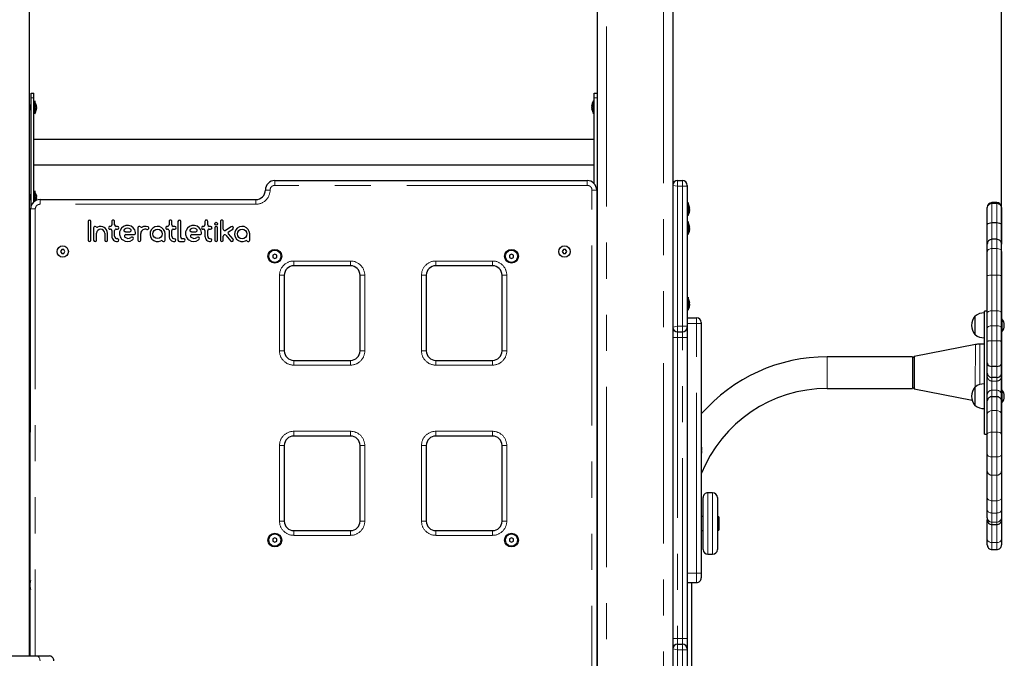
# Model space of a CAD drawing. Units: millimetres. Extents: x 1665 to 9406, y 329 to 8533.
# Drawn here: x 8366 to 9406, y 6738 to 7413 of the extents above; entities that cross this region are included whole.
import ezdxf

# ---------------------------------------------------------------- set-up
doc = ezdxf.new("R2010")
doc.units = ezdxf.units.MM
doc.header["$LTSCALE"] = 30
doc.linetypes.add('PHANTOM', pattern=[12.7, 6.35, -1.27, 1.27, -1.27, 1.27, -1.27])
doc.layers.add('THICK_LINE', color=7, linetype='Continuous', lineweight=25)
doc.styles.add('SLDTEXTSTYLE0', font='TXT', dxfattribs={"width": 0.605})
doc.dimstyles.new('SLDDIMSTYLE0', dxfattribs={"dimtxt": 120, "dimasz": 150, "dimexe": 0, "dimexo": 0.0625, "dimgap": 30, "dimtad": 2, "dimdec": 0, "dimrnd": 1e-09, "dimzin": 12, "dimdsep": 46, "dimtxsty": 'SLDTEXTSTYLE0', "dimsah": 1, "dimcen": 0.09, "dimadec": 0, "dimazin": 3, "dimtfac": 1, "dimtofl": 0, "dimtmove": 0, "dimatfit": 3, "dimfxl": 0, "dimfrac": 2, "dimtolj": 1, "dimtzin": 12, "dimarcsym": 0})

# ---------------------------------------------------------------- blocks, each defined once
blk = doc.blocks.new('_D_9')
at = {"layer": 'THICK_LINE', "color": 7}
for p, q in [((6638.6, 6912), (6638.6, 8436.4)), ((9402.7, 6975.1), (9402.7, 8436.4)), ((6638.6, 8376.4), (9402.7, 8376.4))]:
    blk.add_line(p, q, dxfattribs=at)
for points in [[(6638.6, 8376.4), (6788.6, 8346.4), (6788.6, 8406.4)], [(9402.7, 8376.4), (9252.7, 8406.4), (9252.7, 8346.4)]]:
    blk.add_solid(points, dxfattribs=at)
at = {"layer": 'THICK_LINE', "color": 7, "insert": (7870.3, 8531.1), "char_height": 120, "attachment_point": 1, "style": 'SLDTEXTSTYLE0'}
blk.add_mtext('2764', dxfattribs=at)

msp = doc.modelspace()

# ---------------------------------------------------------------- linework, layer by layer
at = {"color": 8, "linetype": 'PHANTOM', "lineweight": 18}
for p, q in [((9045.61, 7811.87), (9045.61, 6412.01)), ((8985.61, 7787.02), (8985.61, 6412.01)), ((8377.61, 7330.51), (8380.61, 7330.51)), ((8383.04, 7322.5), (8383.04, 7322.5)), ((8972.61, 7330.51), (8975.61, 7330.51)), ((8970.2, 7318.79), (8970.18, 7318.79)), ((8635.11, 7238.01), (8635.11, 7243.01)), ((8965.11, 7238.01), (8965.11, 7243.01)), ((9060.61, 7243.01), (9060.61, 7237.01)), ((9065.61, 7237.01), (9065.61, 7243.01)), ((8630.11, 7233.01), (8625.11, 7233.01)), ((8965.11, 7238.01), (8635.11, 7238.01)), ((8970.11, 6603.01), (8970.11, 7233.01)), ((8975.11, 7233.01), (8970.11, 7233.01)), ((9055.61, 7238.01), (9060.61, 7237.01)), ((9060.61, 7237.01), (9060.61, 7089.01)), ((9060.61, 7237.01), (9065.61, 7237.01)), ((9065.61, 7089.01), (9065.61, 7237.01)), ((9065.61, 7237.01), (9070.61, 7237.01)), ((8383.04, 7227.5), (8383.04, 7227.5)), ((8387.11, 7218.01), (8387.11, 7223.01)), ((8615.11, 7218.01), (8615.11, 7223.01)), ((9392.7, 7218.85), (9392.7, 7219.72)), ((9392.7, 7218.85), (9392.7, 7198.21)), ((9397.7, 7218.85), (9392.7, 7218.85)), ((9397.7, 7219.72), (9397.7, 7218.85)), ((9397.7, 7198.21), (9397.7, 7218.85)), ((8377.11, 7213.01), (8382.11, 7213.01)), ((8382.11, 7213.01), (8382.11, 6740.51)), ((8615.11, 7218.01), (8387.11, 7218.01)), ((8975.11, 7215.51), (8975.61, 7215.51)), ((9073.04, 7215.56), (9073.04, 7215.56)), ((9073.04, 7210.46), (9073.04, 7210.46)), ((9392.7, 7198.21), (9392.7, 7180.94)), ((9397.7, 7180.94), (9397.7, 7198.21)), ((9073.04, 7195.56), (9073.04, 7195.56)), ((9073.04, 7190.46), (9073.04, 7190.46)), ((9392.7, 7171.17), (9392.7, 7180.94)), ((9397.7, 7171.17), (9397.7, 7180.94)), ((9392.7, 7171.17), (9392.7, 7143.06)), ((9397.7, 7171.17), (9392.7, 7171.17)), ((9397.7, 7143.06), (9397.7, 7171.17)), ((8655.11, 7158.01), (8715.11, 7158.01)), ((8655.11, 7153.01), (8655.11, 7158.01)), ((8715.11, 7153.01), (8715.11, 7158.01)), ((8805.11, 7158.01), (8865.11, 7158.01)), ((8805.11, 7153.01), (8805.11, 7158.01)), ((8865.11, 7153.01), (8865.11, 7158.01)), ((8640.11, 7063.01), (8640.11, 7143.01)), ((8645.11, 7143.01), (8640.11, 7143.01)), ((8730.11, 7143.01), (8725.11, 7143.01)), ((8730.11, 7143.01), (8730.11, 7063.01)), ((8790.11, 7063.01), (8790.11, 7143.01)), ((8795.11, 7143.01), (8790.11, 7143.01)), ((8880.11, 7143.01), (8875.11, 7143.01)), ((8880.11, 7143.01), (8880.11, 7063.01)), ((9392.7, 7143.06), (9392.7, 7105.38)), ((9397.7, 7143.06), (9392.7, 7143.06)), ((9397.7, 7105.38), (9397.7, 7143.06)), ((9073.04, 7115.56), (9073.04, 7115.56)), ((9073.04, 7110.46), (9073.04, 7110.46)), ((9392.7, 7105.38), (9392.7, 7089.5)), ((9397.7, 7105.38), (9392.7, 7105.38)), ((9397.7, 7089.5), (9397.7, 7105.38)), ((9080.61, 7092.01), (9080.61, 7098.01)), ((9055.61, 7088.01), (9060.61, 7089.01)), ((9060.61, 7089.01), (9060.61, 7083.01)), ((9060.61, 7089.01), (9065.61, 7089.01)), ((9065.61, 7083.01), (9065.61, 7089.01)), ((9065.61, 7089.01), (9070.61, 7089.01)), ((9070.61, 7092.01), (9080.61, 7092.01)), ((9080.61, 7092.01), (9085.61, 7092.01)), ((9080.61, 6828.01), (9080.61, 7092.01)), ((9392.7, 7089.5), (9392.7, 7073.69)), ((9397.7, 7089.5), (9392.7, 7089.5)), ((9397.7, 7073.69), (9397.7, 7089.5)), ((9055.61, 7077.01), (9060.61, 7077.01)), ((9060.61, 7083.01), (9060.61, 7077.01)), ((9060.61, 7077.01), (9065.61, 7077.01)), ((9060.61, 7077.01), (9060.61, 6759.01)), ((9065.61, 7077.01), (9065.61, 7083.01)), ((9065.61, 7077.01), (9070.61, 7077.01)), ((9065.61, 6759.01), (9065.61, 7077.01)), ((9392.7, 7073.69), (9392.7, 7046.48)), ((9397.7, 7073.69), (9392.7, 7073.69)), ((9397.7, 7073.69), (9397.7, 7046.48)), ((8645.11, 7063.01), (8640.11, 7063.01)), ((8730.11, 7063.01), (8725.11, 7063.01)), ((8795.11, 7063.01), (8790.11, 7063.01)), ((8880.11, 7063.01), (8875.11, 7063.01)), ((9375.14, 7069.73), (9374.97, 7024.75)), ((9379.7, 7070.16), (9379.7, 7027.47)), ((8655.11, 7048.01), (8655.11, 7053.01)), ((8715.11, 7048.01), (8715.11, 7053.01)), ((8805.11, 7048.01), (8805.11, 7053.01)), ((8865.11, 7048.01), (8865.11, 7053.01)), ((9218.7, 7056.76), (9218.7, 7023.26)), ((8715.11, 7048.01), (8655.11, 7048.01)), ((8865.11, 7048.01), (8805.11, 7048.01)), ((9392.7, 7046.48), (9392.7, 7034.73)), ((9397.7, 7034.73), (9397.7, 7046.48)), ((8377.11, 7040.01), (8375.61, 7040.01)), ((9392.7, 7034.73), (9392.7, 7031.1)), ((9392.7, 7031.1), (9397.7, 7031.1)), ((9392.7, 7031.1), (9392.7, 7021.45)), ((9397.7, 7031.1), (9397.7, 7034.73)), ((9397.7, 7021.45), (9397.7, 7031.1)), ((9392.7, 7021.45), (9392.7, 7014.51)), ((9397.7, 7021.45), (9392.7, 7021.45)), ((9397.7, 7014.51), (9397.7, 7021.45)), ((9392.7, 7014.51), (9392.7, 6999.86)), ((9397.7, 6999.86), (9397.7, 7014.51)), ((9392.7, 6999.86), (9392.7, 6977.05)), ((9397.7, 6999.86), (9392.7, 6999.86)), ((9397.7, 6977.05), (9397.7, 6999.86)), ((8655.11, 6978.01), (8715.11, 6978.01)), ((8655.11, 6973.01), (8655.11, 6978.01)), ((8715.11, 6973.01), (8715.11, 6978.01)), ((8805.11, 6978.01), (8865.11, 6978.01)), ((8805.11, 6973.01), (8805.11, 6978.01)), ((8865.11, 6973.01), (8865.11, 6978.01)), ((9392.7, 6977.05), (9392.7, 6950.96)), ((9397.7, 6977.05), (9392.7, 6977.05)), ((9397.7, 6950.96), (9397.7, 6977.05)), ((8640.11, 6883.01), (8640.11, 6963.01)), ((8645.11, 6963.01), (8640.11, 6963.01)), ((8730.11, 6963.01), (8725.11, 6963.01)), ((8730.11, 6963.01), (8730.11, 6883.01)), ((8790.11, 6883.01), (8790.11, 6963.01)), ((8795.11, 6963.01), (8790.11, 6963.01)), ((8880.11, 6963.01), (8875.11, 6963.01)), ((8880.11, 6963.01), (8880.11, 6883.01)), ((9397.7, 6950.96), (9392.7, 6950.96)), ((9392.7, 6950.96), (9392.7, 6931.65)), ((9397.7, 6931.65), (9397.7, 6950.96)), ((9397.7, 6931.65), (9392.7, 6931.65)), ((9392.7, 6931.65), (9392.7, 6904.52)), ((9397.7, 6904.52), (9397.7, 6931.65)), ((9092.61, 6913.01), (9092.61, 6880.51)), ((9097.61, 6880.51), (9097.61, 6913.01)), ((9397.7, 6904.52), (9392.7, 6904.52)), ((9392.7, 6904.52), (9392.7, 6891.58)), ((9397.7, 6891.58), (9397.7, 6904.52)), ((9397.7, 6891.58), (9392.7, 6891.58)), ((9392.7, 6891.58), (9392.7, 6881.98)), ((9397.7, 6881.98), (9397.7, 6891.58)), ((8645.11, 6883.01), (8640.11, 6883.01)), ((8730.11, 6883.01), (8725.11, 6883.01)), ((8795.11, 6883.01), (8790.11, 6883.01)), ((8880.11, 6883.01), (8875.11, 6883.01)), ((9092.61, 6880.51), (9092.61, 6848.01)), ((9097.61, 6848.01), (9097.61, 6880.51)), ((9397.7, 6881.98), (9392.7, 6881.98)), ((9392.7, 6879.42), (9392.7, 6881.98)), ((9392.7, 6879.42), (9392.7, 6860.32)), ((9397.7, 6881.98), (9397.7, 6879.42)), ((9397.7, 6860.32), (9397.7, 6879.42)), ((8655.11, 6868.01), (8655.11, 6873.01)), ((8715.11, 6868.01), (8655.11, 6868.01)), ((8715.11, 6868.01), (8715.11, 6873.01)), ((8805.11, 6868.01), (8805.11, 6873.01)), ((8865.11, 6868.01), (8805.11, 6868.01)), ((8865.11, 6868.01), (8865.11, 6873.01)), ((9397.7, 6860.32), (9392.7, 6860.32)), ((9392.7, 6852.99), (9392.7, 6860.32)), ((9397.7, 6852.99), (9397.7, 6860.32)), ((9070.61, 6828.01), (9080.61, 6828.01)), ((9085.61, 6828.01), (9080.61, 6828.01)), ((9080.61, 6818.01), (9080.61, 6828.01)), ((8376.61, 6818.01), (8376.61, 6818.01)), ((8376.61, 6818.01), (8376.61, 6818.01)), ((8376.61, 6813.01), (8376.61, 6813.01)), ((8376.61, 6813.01), (8376.61, 6813.01)), ((8975.61, 6818.01), (8975.11, 6818.01)), ((8975.11, 6813.01), (8975.61, 6813.01)), ((8376.61, 6803.01), (8376.61, 6803.01)), ((9055.61, 6759.01), (9060.61, 6759.01)), ((9060.61, 6759.01), (9060.61, 6753.01)), ((9060.61, 6759.01), (9065.61, 6759.01)), ((9060.61, 6753.01), (9060.61, 6747.01)), ((9065.61, 6753.01), (9065.61, 6759.01)), ((9065.61, 6759.01), (9070.61, 6759.01)), ((9065.61, 6747.01), (9065.61, 6753.01)), ((9055.61, 6748.01), (9060.61, 6747.01)), ((9060.61, 6747.01), (9060.61, 6599.01)), ((9060.61, 6747.01), (9065.61, 6747.01)), ((9065.61, 6599.01), (9065.61, 6747.01)), ((9065.61, 6747.01), (9070.61, 6747.01))]:
    msp.add_line(p, q, dxfattribs=at)
at = {"color": 7, "linetype": 'Continuous', "lineweight": 25}
for p, q in [((9055.61, 7816.01), (9055.61, 6356.01)), ((8375.61, 7782.88), (8375.61, 6741.01)), ((8975.61, 7782.88), (8975.61, 6356.01)), ((8377.61, 7330.51), (8377.61, 7335.51)), ((8377.61, 7335.51), (8380.61, 7335.51)), ((8380.61, 7330.51), (8380.61, 7335.51)), ((8972.61, 7330.51), (8972.61, 7335.51)), ((8972.61, 7335.51), (8975.61, 7335.51)), ((8376.61, 7323.51), (8376.61, 7323.51)), ((8376.61, 7323.51), (8376.61, 7323.51)), ((8376.61, 7323.51), (8376.61, 7317.51)), ((8377.61, 7216.14), (8377.61, 7330.51)), ((8380.61, 7220.61), (8380.61, 7330.51)), ((8381.61, 7327.31), (8381.61, 7327.31)), ((8381.61, 7327.31), (8381.61, 7313.71)), ((8383.21, 7322.51), (8383.21, 7322.26)), ((8383.21, 7321.93), (8383.21, 7322.26)), ((8383.21, 7322.26), (8383.21, 7322.26)), ((8970.02, 7322.11), (8970.02, 7322.43)), ((8970.18, 7322.24), (8970.02, 7322.11)), ((8971.61, 7327.31), (8971.61, 7327.31)), ((8971.61, 7320.51), (8971.61, 7327.31)), ((8972.61, 7239.62), (8972.61, 7330.51)), ((8376.61, 7317.51), (8376.61, 7317.51)), ((8376.61, 7317.51), (8376.61, 7317.51)), ((8381.61, 7313.71), (8381.61, 7313.71)), ((8383.04, 7321.81), (8383.21, 7321.93)), ((8383.04, 7319.89), (8383.21, 7319.93)), ((8383.04, 7319.08), (8383.21, 7319.1)), ((8383.21, 7321.1), (8383.21, 7320.46)), ((8383.21, 7319.93), (8383.21, 7320.46)), ((8383.21, 7319.1), (8383.21, 7318.71)), ((8383.21, 7318.52), (8383.21, 7318.71)), ((8970.02, 7320.19), (8970.02, 7320.83)), ((8970.02, 7318.6), (8970.02, 7318.92)), ((8970.2, 7318.79), (8970.02, 7318.92)), ((8971.61, 7313.71), (8971.61, 7320.51)), ((8971.61, 7313.71), (8971.61, 7313.71)), ((8972.61, 7286.41), (8380.61, 7286.41)), ((8380.61, 7259.61), (8972.61, 7259.61)), ((8635.11, 7243.01), (8965.11, 7243.01)), ((9060.61, 7243.01), (9065.61, 7243.01)), ((8381.61, 7232.31), (8381.61, 7232.31)), ((8381.61, 7232.31), (8381.61, 7221.37)), ((8975.11, 7233.01), (8975.11, 6603.01)), ((9070.61, 7238.01), (9070.61, 7237.01)), ((9070.61, 7237.01), (9070.61, 7089.01)), ((8376.61, 7228.51), (8376.61, 7228.51)), ((8376.61, 7228.51), (8376.61, 7228.51)), ((8376.61, 7228.51), (8376.61, 7222.51)), ((8376.61, 7222.51), (8376.61, 7222.51)), ((8376.61, 7222.51), (8376.61, 7222.51)), ((8383.04, 7226.81), (8383.21, 7226.93)), ((8383.04, 7224.89), (8383.21, 7224.93)), ((8383.04, 7224.08), (8383.21, 7224.1)), ((8383.21, 7227.51), (8383.21, 7227.26)), ((8383.21, 7226.93), (8383.21, 7227.26)), ((8383.21, 7227.26), (8383.21, 7227.26)), ((8383.21, 7226.1), (8383.21, 7225.46)), ((8383.21, 7224.93), (8383.21, 7225.46)), ((8383.21, 7224.1), (8383.21, 7223.71)), ((8383.21, 7223.52), (8383.21, 7223.71)), ((8387.11, 7223.01), (8615.11, 7223.01)), ((9071.61, 7219.81), (9071.61, 7219.81)), ((9071.61, 7219.81), (9071.61, 7206.21)), ((9397.7, 7219.72), (9392.7, 7219.72)), ((8376.61, 6740.51), (8377.11, 7213.01)), ((8975.11, 7210.51), (8975.61, 7210.51)), ((9073.21, 7215.07), (9073.21, 7215.04)), ((9073.21, 7214.31), (9073.21, 7213.75)), ((9073.21, 7212.28), (9073.21, 7211.72)), ((9073.21, 7210.98), (9073.21, 7210.96)), ((9387.7, 7213.97), (9387.7, 7214.72)), ((9387.7, 7196.52), (9387.7, 7213.97)), ((9402.7, 7214.72), (9402.7, 7213.97)), ((9402.7, 7213.97), (9402.7, 7196.52)), ((8437.87, 7199.77), (8437.87, 7180.14)), ((8440.87, 7180.14), (8440.87, 7199.77)), ((8462.91, 7199.71), (8462.91, 7196.18)), ((8465.92, 7196.14), (8465.92, 7199.77)), ((8523.37, 7199.71), (8523.37, 7196.18)), ((8526.37, 7196.15), (8526.37, 7199.76)), ((8532.84, 7199.81), (8532.84, 7180.14)), ((8535.84, 7183.1), (8535.84, 7199.77)), ((8561.29, 7199.71), (8561.29, 7196.18)), ((8564.29, 7196.15), (8564.29, 7199.76)), ((8577.66, 7199.75), (8577.66, 7180.14)), ((8580.66, 7191.63), (8580.66, 7199.77)), ((9071.61, 7206.21), (9071.61, 7206.21)), ((9071.61, 7199.81), (9071.61, 7199.81)), ((9071.61, 7199.81), (9071.61, 7186.21)), ((9387.7, 7206.51), (9387.7, 7206.51)), ((9397.7, 7198.21), (9392.7, 7198.21)), ((9402.7, 7206.51), (9402.7, 7206.51)), ((8376.61, 7188.01), (8376.61, 7188.01)), ((8376.61, 7148.01), (8376.61, 7188.01)), ((8443.71, 7193.12), (8443.71, 7180.14)), ((8446.71, 7180.14), (8446.71, 7187.56)), ((8455.49, 7187.36), (8455.5, 7180.13)), ((8458.5, 7180.13), (8458.49, 7187.42)), ((8461.41, 7194.64), (8460.91, 7194.64)), ((8460.91, 7191.64), (8461.41, 7191.64)), ((8462.91, 7190.12), (8462.91, 7184.21)), ((8465.92, 7184.21), (8465.92, 7190.12)), ((8468.92, 7194.64), (8467.42, 7194.64)), ((8467.42, 7191.64), (8468.92, 7191.64)), ((8477.83, 7188.88), (8481.81, 7188.87)), ((8490.46, 7193.16), (8490.45, 7180.14)), ((8493.45, 7180.18), (8493.45, 7187.26)), ((8521.87, 7194.65), (8521.37, 7194.65)), ((8521.37, 7191.65), (8521.87, 7191.65)), ((8523.37, 7190.14), (8523.37, 7184.21)), ((8526.37, 7184.21), (8526.37, 7190.14)), ((8529.37, 7194.65), (8527.87, 7194.65)), ((8527.87, 7191.65), (8529.37, 7191.65)), ((8547.57, 7188.89), (8551.55, 7188.88)), ((8559.79, 7194.65), (8559.29, 7194.65)), ((8559.29, 7191.65), (8559.79, 7191.65)), ((8561.29, 7190.14), (8561.29, 7184.21)), ((8564.29, 7184.21), (8564.29, 7190.14)), ((8567.29, 7194.65), (8565.79, 7194.65)), ((8565.79, 7191.65), (8567.29, 7191.65)), ((8571.66, 7193.14), (8571.66, 7180.14)), ((8574.66, 7180.14), (8574.66, 7193.14)), ((8589.02, 7194.31), (8582.98, 7190.37)), ((8586.32, 7188.98), (8590.66, 7191.8)), ((8975.61, 7188.01), (8975.11, 7188.01)), ((9073.21, 7195.07), (9073.21, 7195.04)), ((9073.21, 7194.31), (9073.21, 7193.75)), ((9073.21, 7192.28), (9073.21, 7191.72)), ((9073.21, 7190.98), (9073.21, 7190.96)), ((9387.7, 7175.94), (9387.7, 7196.52)), ((9402.7, 7196.52), (9402.7, 7175.94)), ((8376.61, 7182.51), (8375.61, 7182.51)), ((8375.61, 7178.51), (8376.61, 7178.51)), ((8477.82, 7185.88), (8485.92, 7185.87)), ((8519.25, 7180.14), (8519.25, 7186.64)), ((8534.34, 7178.64), (8538.58, 7178.64)), ((8538.58, 7181.6), (8537.34, 7181.6)), ((8547.56, 7185.89), (8555.66, 7185.87)), ((8580.66, 7180.14), (8580.66, 7184.3)), ((8583.28, 7185.29), (8588.75, 7179.14)), ((8590.99, 7181.14), (8586.02, 7186.72)), ((8608.61, 7180.14), (8608.61, 7186.64)), ((9071.61, 7186.21), (9071.61, 7186.21)), ((9397.7, 7180.94), (9392.7, 7180.94)), ((8409.96, 7170.01), (8408.8, 7168.01)), ((8408.8, 7168.01), (8409.96, 7166.01)), ((8412.27, 7170.01), (8409.96, 7170.01)), ((8413.42, 7168.01), (8412.27, 7170.01)), ((8412.27, 7166.01), (8413.42, 7168.01)), ((8939.96, 7170.01), (8938.8, 7168.01)), ((8938.8, 7168.01), (8939.96, 7166.01)), ((8942.27, 7170.01), (8939.96, 7170.01)), ((8943.42, 7168.01), (8942.27, 7170.01)), ((8942.27, 7166.01), (8943.42, 7168.01)), ((9387.7, 7167.91), (9387.7, 7175.94)), ((9387.7, 7142.29), (9387.7, 7167.91)), ((9402.7, 7167.9), (9402.7, 7175.94)), ((9402.7, 7167.9), (9402.7, 7142.29)), ((8376.61, 7157.51), (8375.61, 7157.51)), ((8409.96, 7166.01), (8412.27, 7166.01)), ((8635.11, 7165.32), (8633.11, 7164.17)), ((8633.11, 7164.17), (8633.11, 7161.86)), ((8633.11, 7161.86), (8635.11, 7160.7)), ((8637.11, 7164.17), (8635.11, 7165.32)), ((8635.11, 7160.7), (8637.11, 7161.86)), ((8637.11, 7161.86), (8637.11, 7164.17)), ((8885.11, 7165.32), (8883.11, 7164.17)), ((8883.11, 7164.17), (8883.11, 7161.86)), ((8883.11, 7161.86), (8885.11, 7160.7)), ((8887.11, 7164.17), (8885.11, 7165.32)), ((8885.11, 7160.7), (8887.11, 7161.86)), ((8887.11, 7161.86), (8887.11, 7164.17)), ((8939.96, 7166.01), (8942.27, 7166.01)), ((8375.61, 7153.51), (8376.61, 7153.51)), ((8376.61, 7148.01), (8376.61, 7148.01)), ((8715.11, 7153.01), (8655.11, 7153.01)), ((8865.11, 7153.01), (8805.11, 7153.01)), ((8975.11, 7148.01), (8975.61, 7148.01)), ((8645.11, 7143.01), (8645.11, 7063.01)), ((8725.11, 7063.01), (8725.11, 7143.01)), ((8795.11, 7143.01), (8795.11, 7063.01)), ((8875.11, 7063.01), (8875.11, 7143.01)), ((9387.7, 7103), (9387.7, 7142.29)), ((9402.7, 7142.29), (9402.7, 7103)), ((9071.61, 7119.81), (9071.61, 7119.81)), ((9071.61, 7119.81), (9071.61, 7106.21)), ((9073.21, 7115.07), (9073.21, 7115.04)), ((9073.21, 7114.31), (9073.21, 7113.75)), ((9071.61, 7106.21), (9071.61, 7106.21)), ((9073.21, 7112.28), (9073.21, 7111.72)), ((9073.21, 7110.98), (9073.21, 7110.96)), ((9387.7, 7105.01), (9384.7, 7105.01)), ((9384.7, 7040.01), (9384.7, 7105.01)), ((9070.61, 7098.01), (9080.61, 7098.01)), ((9374.97, 7099.75), (9374.7, 7099.76)), ((9374.7, 7099.76), (9374.7, 7081)), ((9384.7, 7103.01), (9384.5, 7103.07)), ((9384.5, 7103.07), (9384.5, 7076.95)), ((9387.7, 7087.23), (9387.7, 7103)), ((9402.7, 7103), (9402.7, 7087.23)), ((9403.19, 7097.01), (9403.19, 7097.01)), ((9403.19, 7097.01), (9403.19, 7083.01)), ((9070.61, 7089.01), (9070.61, 7088.01)), ((9070.61, 7088.01), (9070.61, 7077.01)), ((9085.61, 7093.01), (9085.61, 7092.01)), ((9085.61, 7092.01), (9085.61, 6828.01)), ((9387.7, 7073.21), (9387.7, 7087.23)), ((9402.7, 7087.23), (9402.7, 7073.21)), ((9060.61, 7083.01), (9065.61, 7083.01)), ((9070.61, 7077.01), (9070.61, 6759.01)), ((9374.7, 7081), (9374.7, 7080.26)), ((9374.7, 7080.26), (9374.97, 7080.27)), ((9384.5, 7076.95), (9384.7, 7077.01)), ((9387.7, 7050.44), (9387.7, 7073.21)), ((9402.7, 7073.21), (9402.7, 7050.44)), ((9402.7, 7073.21), (9402.7, 7072.31)), ((9403.19, 7083.01), (9403.19, 7083.01)), ((9375.14, 7069.73), (9310.56, 7057.22)), ((9384.7, 7070.16), (9379.7, 7070.16)), ((8655.11, 7053.01), (8715.11, 7053.01)), ((8805.11, 7053.01), (8865.11, 7053.01)), ((9308.7, 7056.76), (9218.7, 7056.76)), ((9310.56, 7057.22), (9308.7, 7055.36)), ((9308.7, 7056.76), (9308.7, 7023.26)), ((9310.56, 7057.22), (9310.56, 7040.01)), ((8375.61, 7043.01), (8377.11, 7043.01)), ((9387.7, 7039.58), (9387.7, 7050.44)), ((9397.7, 7046.48), (9392.7, 7046.48)), ((9402.7, 7050.44), (9402.7, 7039.58)), ((8975.61, 7036.01), (8975.11, 7036.01)), ((9310.56, 7040.01), (9310.56, 7022.8)), ((9384.7, 6975.01), (9384.7, 7040.01)), ((9387.7, 7036.09), (9387.7, 7039.58)), ((9387.7, 7016.78), (9387.7, 7036.09)), ((9397.7, 7034.73), (9392.7, 7034.73)), ((9402.7, 7039.58), (9402.7, 7036.09)), ((9402.7, 7036.09), (9402.7, 7016.78)), ((8975.11, 7030.01), (8975.61, 7030.01)), ((9218.7, 7023.26), (9308.7, 7023.26)), ((9308.7, 7024.66), (9310.56, 7022.8)), ((9310.56, 7022.8), (9371.66, 7010.98)), ((9374.97, 7024.75), (9374.7, 7024.76)), ((9374.7, 7024.76), (9374.7, 7005.26)), ((9384.7, 7028.01), (9384.5, 7028.07)), ((9384.5, 7028.07), (9384.5, 7026.32)), ((9384.5, 7026.32), (9384.5, 7001.95)), ((9403.19, 7022.01), (9403.19, 7022.01)), ((9403.19, 7022.01), (9403.19, 7021.08)), ((9403.19, 7021.08), (9403.19, 7008.01)), ((9387.7, 7010.09), (9387.7, 7016.78)), ((9397.7, 7014.51), (9392.7, 7014.51)), ((9402.7, 7016.78), (9402.7, 7010.09)), ((9374.7, 7005.26), (9374.97, 7005.27)), ((9384.5, 7001.95), (9384.7, 7002.01)), ((9387.7, 6995.97), (9387.7, 7010.09)), ((9402.7, 7010.09), (9402.7, 6995.97)), ((9403.19, 7008.01), (9403.19, 7008.01)), ((9387.7, 6975.11), (9387.7, 6995.97)), ((9402.7, 6995.97), (9402.7, 6975.11)), ((8715.11, 6973.01), (8655.11, 6973.01)), ((8865.11, 6973.01), (8805.11, 6973.01)), ((9384.7, 6975.01), (9387.7, 6975.11)), ((9387.7, 6953.55), (9387.7, 6975.11)), ((9402.7, 6975.11), (9402.7, 6953.55)), ((8645.11, 6963.01), (8645.11, 6883.01)), ((8725.11, 6883.01), (8725.11, 6963.01)), ((8795.11, 6963.01), (8795.11, 6883.01)), ((8875.11, 6883.01), (8875.11, 6963.01)), ((9085.76, 6961.26), (9085.76, 6961.26)), ((9085.76, 6961.26), (9085.76, 6958.31)), ((9085.76, 6958.31), (9085.76, 6958.31)), ((9085.76, 6957.71), (9085.76, 6954.76)), ((9085.76, 6957.71), (9085.76, 6957.71)), ((9085.76, 6954.76), (9085.76, 6954.76)), ((9387.7, 6936.11), (9387.7, 6953.55)), ((9402.7, 6953.55), (9402.7, 6936.11)), ((9387.7, 6907.96), (9387.7, 6936.11)), ((9402.7, 6936.11), (9402.7, 6907.96)), ((8975.61, 6926.01), (8975.11, 6926.01)), ((8975.11, 6920.01), (8975.61, 6920.01)), ((9087.61, 6880.51), (9087.61, 6908.01)), ((9097.61, 6913.01), (9092.61, 6913.01)), ((9102.61, 6908.01), (9102.61, 6880.51)), ((9387.7, 6895.11), (9387.7, 6907.96)), ((9402.7, 6907.96), (9402.7, 6895.11)), ((9087.61, 6888.01), (9085.61, 6888.01)), ((9103.61, 6888.01), (9103.61, 6888.01)), ((9104.11, 6887.51), (9103.61, 6888.01)), ((9103.61, 6873.01), (9103.61, 6888.01)), ((9104.11, 6887.51), (9104.11, 6873.51)), ((9387.7, 6886.57), (9387.7, 6895.11)), ((9387.7, 6886.57), (9387.7, 6884.51)), ((9402.7, 6895.11), (9402.7, 6886.57)), ((9402.7, 6886.57), (9402.7, 6884.42)), ((9087.61, 6853.01), (9087.61, 6880.51)), ((9102.61, 6880.51), (9102.61, 6853.01)), ((9387.7, 6864.11), (9387.7, 6884.42)), ((9392.7, 6879.42), (9397.7, 6879.42)), ((9402.7, 6884.42), (9402.7, 6864.11)), ((8635.11, 6865.32), (8633.11, 6864.17)), ((8637.11, 6864.17), (8635.11, 6865.32)), ((8655.11, 6873.01), (8715.11, 6873.01)), ((8805.11, 6873.01), (8865.11, 6873.01)), ((8885.11, 6865.32), (8883.11, 6864.17)), ((8887.11, 6864.17), (8885.11, 6865.32)), ((9085.61, 6873.01), (9087.61, 6873.01)), ((9103.61, 6873.01), (9104.11, 6873.51)), ((9103.61, 6873.01), (9103.61, 6873.01)), ((8633.11, 6864.17), (8633.11, 6861.86)), ((8633.11, 6861.86), (8635.11, 6860.7)), ((8635.11, 6860.7), (8637.11, 6861.86)), ((8637.11, 6861.86), (8637.11, 6864.17)), ((8883.11, 6864.17), (8883.11, 6861.86)), ((8883.11, 6861.86), (8885.11, 6860.7)), ((8885.11, 6860.7), (8887.11, 6861.86)), ((8887.11, 6861.86), (8887.11, 6864.17)), ((8975.61, 6861.01), (8975.11, 6861.01)), ((8975.11, 6855.01), (8975.61, 6855.01)), ((9387.7, 6857.99), (9387.7, 6864.11)), ((9402.7, 6864.11), (9402.7, 6857.99)), ((9092.61, 6848.01), (9097.61, 6848.01)), ((9392.7, 6852.99), (9397.7, 6852.99)), ((8375.61, 6823.01), (8377.11, 6823.01)), ((8975.11, 6823.01), (8975.61, 6823.01)), ((9085.61, 6828.01), (9085.61, 6823.01)), ((8376.61, 6813.01), (8376.61, 6818.01)), ((9070.61, 6818.01), (9080.61, 6818.01)), ((9075.45, 6293.01), (9075.45, 6818.01)), ((8376.61, 6808.01), (8376.61, 6808.01)), ((8376.61, 6803.01), (8376.61, 6808.01)), ((8376.61, 6808.01), (8376.61, 6808.01)), ((8376.61, 6740.51), (8376.61, 6803.01)), ((8975.61, 6808.01), (8975.11, 6808.01)), ((8975.61, 6761.01), (8975.11, 6761.01)), ((8975.11, 6755.01), (8975.61, 6755.01)), ((9060.61, 6753.01), (9065.61, 6753.01)), ((9070.61, 6759.01), (9070.61, 6748.01)), ((8284.54, 6740.51), (8383.54, 6740.51)), ((8376.61, 6740.51), (8375.61, 6741.01)), ((8383.54, 6740.51), (8396.72, 6740.51)), ((9070.61, 6748.01), (9070.61, 6747.01)), ((9070.61, 6747.01), (9070.61, 6599.01))]:
    msp.add_line(p, q, dxfattribs=at)
at = {"color": 7, "linetype": 'Continuous', "lineweight": 25, "flags": 128}
for points in [[(8383.04, 7322.5), (8383.01, 7322.52), (8382.99, 7322.49), (8382.97, 7322.42), (8382.97, 7322.3), (8382.98, 7322.16), (8383, 7322.01), (8383.03, 7321.86), (8383.04, 7321.81)], [(8970.18, 7323.21), (8970.21, 7323.3), (8970.24, 7323.42), (8970.26, 7323.49), (8970.26, 7323.51), (8970.25, 7323.47), (8970.23, 7323.39), (8970.22, 7323.35)], [(8970.18, 7321.48), (8970.21, 7321.59), (8970.24, 7321.75), (8970.26, 7321.91), (8970.26, 7322.05), (8970.25, 7322.16), (8970.23, 7322.23), (8970.2, 7322.25), (8970.18, 7322.24)], [(8383.04, 7317.9), (8383.01, 7317.76), (8382.98, 7317.64), (8382.97, 7317.56), (8382.97, 7317.54), (8382.98, 7317.57), (8383, 7317.64), (8383.03, 7317.75), (8383.04, 7317.79)], [(8970.26, 7317.53), (8970.26, 7317.52), (8970.25, 7317.55), (8970.23, 7317.63), (8970.2, 7317.75), (8970.18, 7317.82)], [(8382.81, 7222.04), (8382.9, 7222.3), (8383.04, 7222.79)], [(8383.04, 7227.5), (8383.01, 7227.52), (8382.99, 7227.49), (8382.97, 7227.42), (8382.97, 7227.3), (8382.98, 7227.16), (8383, 7227.01), (8383.03, 7226.86), (8383.04, 7226.81)], [(8383.04, 7222.9), (8383.01, 7222.76), (8382.98, 7222.64), (8382.97, 7222.56), (8382.97, 7222.54), (8382.98, 7222.57), (8383, 7222.64), (8383.03, 7222.75), (8383.04, 7222.79)], [(9073.04, 7215.56), (9073.01, 7215.63), (9072.99, 7215.67), (9072.97, 7215.65), (9072.97, 7215.58), (9072.98, 7215.47), (9073, 7215.34), (9073.03, 7215.18), (9073.04, 7215.13)], [(9073.04, 7210.9), (9073.01, 7210.75), (9072.98, 7210.59), (9072.97, 7210.47), (9072.97, 7210.39), (9072.98, 7210.36), (9073, 7210.37), (9073.03, 7210.44), (9073.04, 7210.46)], [(9392.7, 7198.21), (9391.05, 7198.11), (9389.58, 7197.84), (9388.47, 7197.42), (9387.83, 7196.89), (9387.7, 7196.55), (9387.7, 7196.52)], [(9402.7, 7196.52), (9402.7, 7196.55), (9402.58, 7196.89), (9401.94, 7197.42), (9400.83, 7197.84), (9399.36, 7198.11), (9397.7, 7198.21)], [(9073.04, 7195.56), (9073.01, 7195.63), (9072.99, 7195.67), (9072.97, 7195.65), (9072.97, 7195.58), (9072.98, 7195.47), (9073, 7195.34), (9073.03, 7195.18), (9073.04, 7195.13)], [(9073.04, 7190.9), (9073.01, 7190.75), (9072.98, 7190.59), (9072.97, 7190.47), (9072.97, 7190.39), (9072.98, 7190.36), (9073, 7190.37), (9073.03, 7190.44), (9073.04, 7190.46)], [(9073.04, 7115.56), (9073.01, 7115.63), (9072.99, 7115.67), (9072.97, 7115.65), (9072.97, 7115.58), (9072.98, 7115.47), (9073, 7115.34), (9073.03, 7115.18), (9073.04, 7115.13)], [(9073.04, 7110.9), (9073.01, 7110.75), (9072.98, 7110.59), (9072.97, 7110.47), (9072.97, 7110.39), (9072.98, 7110.36), (9073, 7110.37), (9073.03, 7110.44), (9073.04, 7110.46)], [(9387.7, 7050.44), (9387.7, 7050.38), (9387.83, 7049.57), (9388.47, 7048.34), (9389.58, 7047.34), (9391.05, 7046.7), (9392.7, 7046.48)], [(9397.7, 7046.48), (9399.36, 7046.7), (9400.83, 7047.34), (9401.94, 7048.34), (9402.58, 7049.57), (9402.7, 7050.38), (9402.7, 7050.44)]]:
    msp.add_lwpolyline(points, dxfattribs=at)
at = {"color": 8, "linetype": 'PHANTOM', "lineweight": 18, "flags": 128}
for points in [[(9387.7, 7167.91), (9387.8, 7168.54), (9388.08, 7169.16), (9388.55, 7169.72), (9389.17, 7170.22), (9389.93, 7170.62), (9390.79, 7170.92), (9391.73, 7171.11), (9392.7, 7171.17)], [(9397.7, 7171.17), (9398.68, 7171.11), (9399.62, 7170.92), (9400.48, 7170.62), (9401.24, 7170.22), (9401.86, 7169.72), (9402.32, 7169.16), (9402.61, 7168.54), (9402.7, 7167.9)], [(9387.7, 7142.29), (9387.8, 7142.44), (9388.08, 7142.58), (9388.55, 7142.72), (9389.17, 7142.84), (9389.93, 7142.93), (9390.79, 7143), (9391.73, 7143.05), (9392.7, 7143.06)], [(9397.7, 7143.06), (9398.68, 7143.05), (9399.62, 7143), (9400.48, 7142.93), (9401.24, 7142.84), (9401.86, 7142.72), (9402.32, 7142.58), (9402.61, 7142.44), (9402.7, 7142.29)], [(9387.7, 7103), (9387.8, 7103.46), (9388.08, 7103.91), (9388.55, 7104.32), (9389.17, 7104.68), (9389.93, 7104.98), (9390.79, 7105.2), (9391.73, 7105.34), (9392.7, 7105.38)], [(9397.7, 7105.38), (9398.68, 7105.34), (9399.62, 7105.2), (9400.48, 7104.98), (9401.24, 7104.68), (9401.86, 7104.32), (9402.32, 7103.91), (9402.61, 7103.46), (9402.7, 7103)], [(9387.7, 7087.23), (9387.8, 7087.67), (9388.08, 7088.1), (9388.55, 7088.49), (9389.17, 7088.84), (9389.93, 7089.12), (9390.79, 7089.33), (9391.73, 7089.46), (9392.7, 7089.5)], [(9397.7, 7089.5), (9398.68, 7089.46), (9399.62, 7089.33), (9400.48, 7089.12), (9401.24, 7088.84), (9401.86, 7088.49), (9402.32, 7088.1), (9402.61, 7087.67), (9402.7, 7087.23)], [(9387.7, 6995.97), (9387.71, 6996.06), (9387.83, 6996.83), (9388.46, 6998.03), (9389.58, 6999.01), (9391.05, 6999.64), (9392.7, 6999.86)], [(9397.7, 6999.86), (9399.36, 6999.64), (9400.83, 6999.01), (9401.94, 6998.03), (9402.58, 6996.83), (9402.7, 6996.06), (9402.7, 6995.97)], [(9387.7, 6975.11), (9387.71, 6975.15), (9387.83, 6975.54), (9388.46, 6976.14), (9389.58, 6976.62), (9391.05, 6976.94), (9392.7, 6977.05)], [(9397.7, 6977.05), (9399.36, 6976.94), (9400.83, 6976.62), (9401.94, 6976.14), (9402.58, 6975.54), (9402.7, 6975.15), (9402.7, 6975.11)], [(9387.7, 6953.55), (9387.8, 6953.04), (9388.08, 6952.56), (9388.55, 6952.11), (9389.17, 6951.72), (9389.93, 6951.4), (9390.79, 6951.16), (9391.73, 6951.01), (9392.7, 6950.96)], [(9397.7, 6950.96), (9398.68, 6951.01), (9399.62, 6951.16), (9400.48, 6951.4), (9401.24, 6951.72), (9401.86, 6952.11), (9402.32, 6952.56), (9402.61, 6953.04), (9402.7, 6953.55)], [(9387.7, 6907.96), (9387.8, 6907.29), (9388.08, 6906.64), (9388.55, 6906.05), (9389.17, 6905.52), (9389.93, 6905.1), (9390.79, 6904.78), (9391.73, 6904.58), (9392.7, 6904.52)], [(9397.7, 6904.52), (9398.68, 6904.58), (9399.62, 6904.78), (9400.48, 6905.1), (9401.24, 6905.53), (9401.86, 6906.05), (9402.32, 6906.64), (9402.61, 6907.29), (9402.7, 6907.96)], [(9387.7, 6895.11), (9387.8, 6894.42), (9388.08, 6893.76), (9388.55, 6893.15), (9389.17, 6892.62), (9389.93, 6892.18), (9390.79, 6891.85), (9391.73, 6891.65), (9392.7, 6891.58)], [(9397.7, 6891.58), (9398.68, 6891.65), (9399.62, 6891.85), (9400.48, 6892.18), (9401.24, 6892.62), (9401.86, 6893.15), (9402.32, 6893.76), (9402.61, 6894.42), (9402.7, 6895.11)], [(9387.7, 6864.11), (9387.71, 6864.03), (9387.83, 6863.28), (9388.46, 6862.1), (9389.58, 6861.15), (9391.05, 6860.54), (9392.7, 6860.32)], [(9397.7, 6860.32), (9399.36, 6860.54), (9400.83, 6861.15), (9401.94, 6862.1), (9402.58, 6863.28), (9402.7, 6864.03), (9402.7, 6864.11)], [(8383.54, 6740.51), (8384.23, 6740.42), (8384.89, 6740.13), (8385.5, 6739.67), (8386.04, 6739.05), (8386.48, 6738.29), (8386.8, 6737.43), (8387.01, 6736.49), (8387.07, 6735.51)]]:
    msp.add_lwpolyline(points, dxfattribs=at)
at = {"color": 7, "linetype": 'Continuous', "lineweight": 25}
for centre, radius in [((8573.13, 7197.47), 1.5), ((8511.25, 7186.64), 5), ((8600.61, 7186.58), 5), ((8411.11, 7168.01), 6), ((8635.11, 7163.01), 7.25), ((8885.11, 7163.01), 7.25), ((8941.11, 7168.01), 6), ((8635.11, 6863.01), 7.25), ((8885.11, 6863.01), 7.25)]:
    msp.add_circle(centre, radius, dxfattribs=at)
at = {"color": 8, "linetype": 'PHANTOM', "lineweight": 18}
for centre in [(8635.11, 7163.01), (8885.11, 7163.01), (8635.11, 6863.01), (8885.11, 6863.01)]:
    msp.add_circle(centre, 6.25, dxfattribs=at)
at = {"color": 7, "linetype": 'Continuous', "lineweight": 25}
for centre, radius, start, end in [((8373.17, 7320.51), 10.24, 15.8905, 34.48292), ((8375.35, 7321.15), 7.98, 9.82988, 15.77774), ((8382.03, 7321.64), 1.33, 28.06961, 40.48987), ((8978.89, 7320.98), 8.98, 165.67557, 170.72662), ((8970.66, 7321.49), 0.889, 122.27924, 135.73673), ((8980.4, 7322.04), 10.24, 149.04799, 171.82853), ((8372.86, 7319.04), 10.24, 328.68494, 352.44352), ((8383.88, 7319.48), 0.928, 154.0294, 205.9706), ((8375.66, 7319.74), 7.66, 10.18879, 15.61341), ((8378.12, 7321.6), 5.21, 340.87145, 347.38511), ((8375.59, 7320.94), 7.68, 345.97561, 352.42585), ((8382.89, 7320.77), 1.7, 275.08532, 280.58991), ((8373.65, 7320.21), 9.67, 346.21499, 351.09518), ((8375.37, 7319.87), 7.95, 344.78669, 350.17453), ((8976.41, 7319.57), 6.51, 162.96498, 168.80783), ((8976.41, 7321.45), 6.51, 191.18828, 197.0339), ((8970.65, 7319.53), 0.88, 224.22505, 237.80996), ((8978.89, 7320.04), 8.99, 189.27609, 194.32524), ((8969.27, 7319.14), 1, 339.00277, 23.72637), ((8980.06, 7320.51), 10.24, 196.95124, 214.48292), ((8635.11, 7233.01), 10, 89.99992, 179.99993), ((8965.11, 7233.01), 10, 359.99999, 90.00027), ((9060.61, 7238.01), 5, 90.0002, 179.99986), ((9065.61, 7238.01), 5, 0, 90), ((8373.17, 7225.51), 10.24, 15.8905, 34.48292), ((8615.11, 7233.01), 10, 270.00019, 359.99996), ((8387.11, 7213.01), 10, 90.00006, 180.00004), ((8383.88, 7224.48), 0.928, 154.02602, 205.97398), ((8375.35, 7226.15), 7.97, 9.8276, 15.77914), ((8382.03, 7226.64), 1.33, 28.08266, 40.47682), ((8375.65, 7224.74), 7.67, 10.19061, 15.60948), ((8378.12, 7226.6), 5.22, 340.87454, 347.38202), ((8375.6, 7225.94), 7.67, 345.9714, 352.42858), ((8382.9, 7225.74), 1.67, 275.01529, 280.61855), ((8373.65, 7225.21), 9.67, 346.21499, 351.09518), ((8375.36, 7224.87), 7.96, 344.79153, 350.16969), ((9063.17, 7213.01), 10.24, 11.56632, 34.48292), ((9392.7, 7214.72), 5, 90.00051, 179.99951), ((9397.7, 7214.72), 5, 0.00018, 90.13242), ((9062.99, 7211.75), 10.24, 327.31523, 355.59843), ((9074.13, 7213.01), 1.17, 157.99919, 202.00081), ((9068.97, 7214.02), 4.36, 13.59316, 20.79939), ((9063.21, 7212.76), 10.11, 8.81156, 13.54523), ((9071.44, 7214.52), 1.93, 326.32515, 336.34409), ((9071.44, 7211.5), 1.93, 23.64646, 33.68429), ((9063.21, 7213.27), 10.11, 346.45441, 351.18721), ((9068.96, 7212.01), 4.36, 339.20714, 346.40032), ((8439.37, 7199.77), 1.5, 0.08411, 179.91643), ((8464.41, 7199.78), 1.5, 359.77966, 182.43227), ((8524.87, 7199.76), 1.5, 0.09506, 182.11619), ((8534.34, 7199.77), 1.5, 359.99921, 178.461), ((8562.79, 7199.76), 1.5, 0.0666, 182.14467), ((8579.16, 7199.77), 1.5, 0.04805, 180.93512), ((9063.17, 7193.01), 10.24, 11.56632, 34.48292), ((8445.21, 7193.12), 1.5, 44.66809, 180), ((8447.34, 7195.23), 1.5, 224.66809, 294.90799), ((8451.09, 7187.15), 4.4, 2.71186, 174.62686), ((8451.09, 7187.15), 7.4, 2.09981, 114.90809), ((8460.91, 7193.14), 1.5, 89.81433, 270.18661), ((8461.41, 7196.14), 1.5, 269.9767, 1.73723), ((8461.41, 7190.14), 1.5, 359.41054, 90), ((8467.42, 7196.14), 1.5, 180, 270), ((8467.42, 7190.14), 1.5, 89.99697, 180.58946), ((8468.91, 7193.14), 1.5, 270.22277, 89.77609), ((8479.47, 7187.13), 8.5, 6.47171, 308.97895), ((8477.07, 7190.33), 1.5, 126.81012, 277.15905), ((8479.47, 7187.13), 5.5, 54.12253, 126.81012), ((8477.82, 7184.38), 4.5, 89.88435, 97.16052), ((8481.81, 7190.37), 1.5, 269.88454, 54.12086), ((8485.93, 7187.87), 2, 269.88236, 6.47183), ((8492.05, 7193.04), 1.59, 42.73469, 175.79771), ((8494.32, 7195.14), 1.5, 222.73469, 296.88891), ((8494.95, 7187.26), 1.5, 172.38901, 180.01088), ((8498.35, 7186.81), 4.93, 71.01149, 172.37795), ((8498.58, 7186.73), 7.93, 73.21126, 116.88891), ((8500.44, 7192.89), 1.5, 251.01149, 73.21126), ((8511.25, 7186.64), 8, 0.00005, 296.62432), ((8521.36, 7193.15), 1.5, 89.89953, 270.09855), ((8521.87, 7196.15), 1.5, 269.99488, 0.96659), ((8521.87, 7190.15), 1.5, 359.41054, 90), ((8527.87, 7196.15), 1.5, 180, 270), ((8527.87, 7190.15), 1.5, 89.99697, 180.58946), ((8529.36, 7193.15), 1.5, 270.19064, 89.81107), ((8549.21, 7187.14), 8.5, 6.47171, 308.97895), ((8546.81, 7190.34), 1.5, 126.81012, 277.15905), ((8549.21, 7187.14), 5.5, 54.12253, 126.81012), ((8547.56, 7184.39), 4.5, 89.88231, 97.15905), ((8551.55, 7190.38), 1.5, 269.88375, 54.12182), ((8555.67, 7187.87), 2, 269.8823, 6.47226), ((8559.29, 7193.15), 1.5, 89.90005, 270.09905), ((8559.79, 7196.15), 1.5, 269.99488, 0.96659), ((8559.79, 7190.15), 1.5, 359.41054, 90), ((8565.79, 7196.15), 1.5, 180, 270), ((8565.79, 7190.15), 1.5, 89.99697, 180.58946), ((8567.29, 7193.15), 1.5, 270.19013, 89.81057), ((8573.16, 7193.14), 1.5, 0.161, 179.83967), ((8582.16, 7191.63), 1.5, 180, 303.10608), ((8587.14, 7187.72), 1.5, 123.1058, 221.65384), ((8589.83, 7193.05), 1.5, 303.42898, 122.78244), ((8600.61, 7186.64), 8, 0.0004, 296.62511), ((9062.99, 7191.75), 10.24, 327.31526, 355.59869), ((9074.13, 7193.01), 1.17, 157.9969, 202.0031), ((9068.96, 7194.02), 4.36, 13.59968, 20.79286), ((9063.2, 7192.75), 10.12, 8.81417, 13.54262), ((9071.44, 7194.52), 1.93, 326.31571, 336.35354), ((9071.44, 7191.5), 1.93, 23.64646, 33.68429), ((9063.21, 7193.27), 10.11, 346.45583, 351.18738), ((9068.97, 7192.01), 4.36, 339.20061, 346.40684), ((8439.37, 7180.13), 1.5, 179.76948, 0.22968), ((8445.21, 7180.14), 1.5, 180.15537, 359.84374), ((8457, 7180.14), 1.5, 180.62091, 359.45397), ((8468.49, 7184.22), 5.58, 180.0683, 273.91365), ((8468.5, 7184.22), 2.58, 180.14718, 273.87741), ((8468.77, 7180.15), 1.5, 273.91395, 93.87731), ((8477.82, 7184.38), 1.5, 89.88143, 227.47736), ((8480.16, 7186.94), 4.97, 227.47807, 306.78899), ((8484.18, 7181.89), 1.5, 294.9128, 134.27193), ((8491.95, 7180.14), 1.5, 180.07666, 1.63693), ((8515.51, 7178.15), 1.5, 41.62186, 116.62465), ((8517.75, 7180.14), 1.5, 221.62186, 360), ((8528.95, 7184.21), 5.58, 179.99975, 273.91411), ((8528.95, 7184.21), 2.58, 180, 273.87731), ((8529.23, 7180.14), 1.5, 273.91395, 93.87731), ((8534.34, 7180.14), 1.5, 179.99917, 269.9987), ((8537.34, 7183.1), 1.5, 180, 270), ((8538.83, 7180.12), 1.5, 260.60378, 99.41516), ((8547.56, 7184.39), 1.5, 89.88206, 227.47653), ((8549.9, 7186.94), 4.97, 227.47807, 306.78899), ((8553.93, 7181.89), 1.5, 294.9128, 134.27193), ((8566.87, 7184.21), 5.58, 179.99974, 273.91438), ((8566.87, 7184.21), 2.58, 180, 273.87731), ((8567.15, 7180.14), 1.5, 273.91395, 93.87731), ((8573.16, 7180.13), 1.5, 179.73176, 0.2674), ((8579.16, 7180.14), 1.5, 179.87337, 0.1258), ((8582.16, 7184.3), 1.5, 41.65349, 180), ((8589.87, 7180.14), 1.5, 221.82478, 41.48211), ((8604.87, 7178.15), 1.5, 41.62186, 116.62465), ((8607.11, 7180.14), 1.5, 221.62186, 360), ((9392.7, 7175.94), 5, 90.00033, 180.01128), ((9397.7, 7175.94), 5, 359.99222, 90.05693), ((8655.11, 7143.01), 10, 90.00003, 180.00008), ((8715.11, 7143.01), 10, 0.00014, 90.00027), ((8805.11, 7143.01), 10, 90.00016, 180.00008), ((8865.11, 7143.01), 10, 0.00014, 90.00014), ((9063.17, 7113.01), 10.24, 11.56632, 34.48292), ((9068.96, 7114.01), 4.37, 13.60215, 20.7904), ((9063.22, 7112.76), 10.1, 8.8103, 13.54649), ((9062.99, 7111.75), 10.24, 327.31525, 355.59858), ((9074.13, 7113.01), 1.17, 157.9969, 202.0031), ((9071.44, 7114.52), 1.93, 326.31399, 336.34554), ((9071.44, 7111.5), 1.93, 23.65591, 33.67485), ((9063.22, 7113.27), 10.1, 346.45351, 351.1897), ((9068.96, 7112.01), 4.36, 339.20748, 346.40366), ((9080.61, 7093.01), 5, 0, 90), ((9386.1, 7090.01), 15, 139.45855, 220.54175), ((9383.7, 7090.01), 13.09, 86.49571, 131.88483), ((9394.7, 7090.01), 11, 320.47873, 39.52098), ((9060.61, 7088.01), 5, 180, 270), ((9065.61, 7088.01), 5, 269.99975, 359.99975), ((9383.7, 7090.02), 13.09, 228.11508, 273.50398), ((8655.11, 7063.01), 10, 180.00011, 269.99997), ((8715.11, 7063.01), 10, 270.00033, 0.00005), ((8805.11, 7063.01), 10, 180.00011, 270.00011), ((8865.11, 7063.01), 10, 270.00019, 0.00005), ((9379.7, 7046.16), 24, 89.99983, 100.95663), ((9218.7, 6880.01), 176.75, 89.99999, 138.84995), ((9392.61, 7039.64), 4.91, 180.67398, 271.0656), ((9397.8, 7039.64), 4.91, 268.93336, 359.32706), ((9218.7, 6880.01), 143.25, 89.99998, 158.29191), ((9386.1, 7015.01), 15, 139.45852, 220.54178), ((9383.7, 7015.01), 13.09, 86.49571, 131.88483), ((9394.7, 7015.01), 11, 320.47857, 39.52114), ((9392.37, 7009.85), 4.67, 85.85523, 177.04963), ((9398.05, 7009.86), 4.67, 2.90747, 94.18767), ((9383.7, 7015.02), 13.09, 228.11501, 273.50392), ((8655.11, 6963.01), 10, 90.00003, 180.00004), ((8715.11, 6963.01), 10, 0.0001, 90.00027), ((8805.11, 6963.01), 10, 90.00016, 180.00004), ((8865.11, 6963.01), 10, 0.0001, 90.00014), ((9092.61, 6908.01), 5, 89.99946, 180.00005), ((9097.61, 6908.01), 5, 0, 90), ((8655.11, 6883.01), 10, 180.00015, 269.99997), ((8715.11, 6883.01), 10, 270.00033, 0.0001), ((8805.11, 6883.01), 10, 180.00015, 270.00011), ((8865.11, 6883.01), 10, 270.00019, 0.0001), ((9392.7, 6884.42), 5, 179.99844, 270.20337), ((9397.7, 6884.42), 5, 269.99914, 0.00359), ((9392.7, 6857.99), 5, 179.97963, 270.18059), ((9397.7, 6857.99), 5, 269.99933, 0.02184), ((9092.61, 6853.01), 5, 180, 270), ((9097.61, 6853.01), 5, 270.00049, 359.99992), ((9080.61, 6823.01), 5, 269.99958, 0.00027), ((8381.61, 6818.01), 5, 154.2163, 180), ((8381.61, 6813.01), 5, 180, 205.7837), ((9060.61, 6748.01), 5, 90.0002, 180.0001), ((9065.61, 6748.01), 5, 0.00015, 89.99969), ((8396.72, 6735.51), 5, 359.99995, 89.99996)]:
    msp.add_arc(centre, radius, start, end, dxfattribs=at)
at = {"color": 8, "linetype": 'PHANTOM', "lineweight": 18}
for centre, radius, start, end in [((8615.11, 7233.01), 15, 270.00013, 359.99995), ((8635.11, 7233.01), 5, 89.99983, 179.99992), ((8965.11, 7233.01), 5, 359.99997, 90.0006), ((9392.65, 7213.91), 4.94, 89.31447, 179.29538), ((9397.76, 7213.91), 4.94, 0.69905, 90.6855), ((8387.11, 7213.01), 5, 90.00013, 180.00014), ((8655.11, 7143.01), 15, 90.00002, 180.00004), ((8715.11, 7143.01), 15, 0.00009, 90.00016), ((8805.11, 7143.01), 15, 90.00011, 180.00004), ((8865.11, 7143.01), 15, 0.00009, 90.00007), ((9391.47, 7060.12), 13.63, 84.78339, 106.02398), ((9398.94, 7060.18), 13.56, 73.89922, 95.24062), ((8655.11, 7063.01), 15, 180.00007, 269.99996), ((8715.11, 7063.01), 15, 270.00022, 0.00002), ((8805.11, 7063.01), 15, 180.00007, 270.00005), ((8865.11, 7063.01), 15, 270.00013, 0.00002), ((9392.7, 7036.1), 4.99, 180.07499, 270.07342), ((9397.71, 7036.1), 4.99, 269.92443, 359.92716), ((9392.54, 7016.6), 4.84, 88.10828, 177.97425), ((9397.86, 7016.61), 4.84, 2.02356, 91.8939), ((8655.11, 6963.01), 15, 90.00002, 180.00001), ((8715.11, 6963.01), 15, 0.00006, 90.00016), ((8805.11, 6963.01), 15, 90.00011, 180.00001), ((8865.11, 6963.01), 15, 0.00006, 90.00007), ((9392.45, 6936.4), 4.75, 183.47061, 273.09262), ((9397.96, 6936.4), 4.75, 266.90069, 356.52695), ((9392.51, 6886.79), 4.81, 182.5683, 272.35479), ((9397.9, 6886.79), 4.81, 267.63757, 357.42822), ((8655.11, 6883.01), 15, 180.0001, 269.99996), ((8715.11, 6883.01), 15, 270.00022, 0.00005), ((8805.11, 6883.01), 15, 180.0001, 270.00005), ((8865.11, 6883.01), 15, 270.00013, 0.00005)]:
    msp.add_arc(centre, radius, start, end, dxfattribs=at)

# ---------------------------------------------------------------- dimensions: what is measured, and where the dimension line sits
at = {"layer": 'THICK_LINE', "color": 7}
dim = msp.add_linear_dim(base=(9402.7, 8376.44), p1=(6638.64, 6911.98), p2=(9402.7, 6975.11), dimstyle='SLDDIMSTYLE0', dxfattribs=at)
dim.commit()
dim.dimension.update_dxf_attribs({"geometry": '_D_9', "text_midpoint": (8020.67, 8376.44), "dimtype": 160})

doc.saveas('drawing.dxf')
